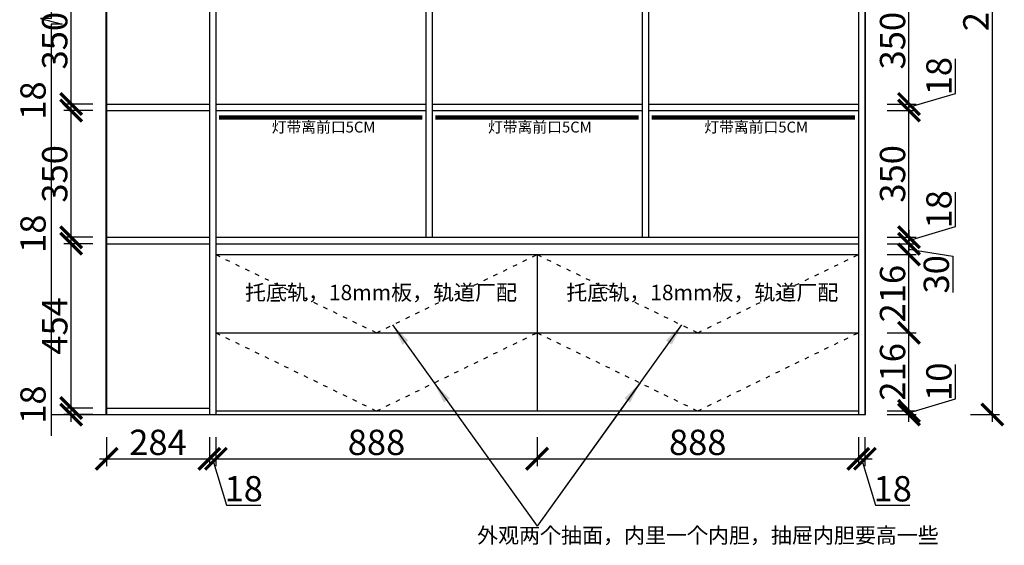
# Model space of a CAD drawing. Units: millimetres. Extents: x 196622 to 203690, y -375736 to -370057.
# Drawn here: x 196854 to 199576, y -375736 to -374284 of the extents above; entities that cross this region are included whole.
import ezdxf
from ezdxf.lldxf.tags import DXFTag

# ---------------------------------------------------------------- set-up
doc = ezdxf.new("R2010")
doc.units = ezdxf.units.MM
doc.header["$PDMODE"] = 35
doc.header["$PDSIZE"] = -20
doc.linetypes.add('ACAD_ISO03W100', pattern=[30, 12, -18])
for name, color, linetype in [('图层1', 1, 'Continuous'), ('墙体', 4, 'Continuous'), ('开门方向', 8, 'ACAD_ISO03W100')]:
    doc.layers.add(name, color=color, linetype=linetype)
doc.styles.get("Standard").update_dxf_attribs({"font": 'arial.ttf'})
tags = doc.linetypes.add('LED_LED_LINE', pattern='A,12.7,-5.08,["LED",Standard,S=2.54,R=0,X=-2.54,Y=-1.27],-6.35', length=24.13).pattern_tags.tags
tags[6] = DXFTag(74, 10)
doc.dimstyles.new('ISO-25', dxfattribs={"dimtxt": 70, "dimasz": 60, "dimexe": 20, "dimexo": 30, "dimtad": 1, "dimdec": 0, "dimdsep": 46, "dimtxsty": 'Standard', "dimblk": 'ARCHTICK', "dimcen": 2.5, "dimdle": 20, "dimclrd": 1, "dimclre": 1, "dimclrt": 1, "dimadec": 0, "dimazin": 0, "dimtfac": 1, "dimtdec": 0, "dimtmove": 1, "dimatfit": 3, "dimfxl": 40, "dimfxlon": 1, "dimarcsym": 0})

# ---------------------------------------------------------------- blocks, each defined once
blk = doc.blocks.new('_ArchTick')
at = {"color": 0, "linetype": 'ByBlock', "const_width": 0.15}
blk.add_lwpolyline([(-0.5, -0.5), (0.5, 0.5)], dxfattribs=at)
blk = doc.blocks.new('*D23')
at = {"color": 1, "lineweight": -2, "transparency": 16777216}
for p, q in [((197094.8, -375436.6), (197094.8, -375516.6)), ((197378.8, -375436.6), (197378.8, -375516.6)), ((197074.8, -375496.6), (197398.8, -375496.6))]:
    blk.add_line(p, q, dxfattribs=at)
at = {"layer": 'Defpoints', "color": 0, "transparency": 16777216}
for p in [(197094.8, -375374.5), (197378.8, -375374.5), (197378.8, -375496.6)]:
    blk.add_point(p, dxfattribs=at)
at = {"color": 1, "lineweight": -2, "transparency": 16777216, "xscale": 60, "yscale": 60, "zscale": 60, "rotation": 180}
blk.add_blockref('_ArchTick', (197094.8, -375496.6), dxfattribs=at)
at = {"color": 1, "lineweight": -2, "transparency": 16777216, "xscale": 60, "yscale": 60, "zscale": 60}
blk.add_blockref('_ArchTick', (197378.8, -375496.6), dxfattribs=at)
at = {"color": 1, "transparency": 16777216, "insert": (197236.8, -375460.3), "char_height": 70, "attachment_point": 5}
blk.add_mtext('284', dxfattribs=at)
blk = doc.blocks.new('*D24')
at = {"color": 1, "lineweight": -2, "transparency": 16777216}
for p, q in [((197378.8, -375436.6), (197378.8, -375516.6)), ((197396.8, -375436.6), (197396.8, -375516.6)), ((197358.8, -375496.6), (197416.8, -375496.6)), ((197387.8, -375496.6), (197426.3, -375624.8)), ((197426.3, -375624.8), (197521.3, -375624.8))]:
    blk.add_line(p, q, dxfattribs=at)
at = {"layer": 'Defpoints', "color": 0, "transparency": 16777216}
for p in [(197378.8, -375374.5), (197396.8, -375374.5), (197396.8, -375496.6)]:
    blk.add_point(p, dxfattribs=at)
at = {"color": 1, "lineweight": -2, "transparency": 16777216, "xscale": 60, "yscale": 60, "zscale": 60, "rotation": 180}
blk.add_blockref('_ArchTick', (197378.8, -375496.6), dxfattribs=at)
at = {"color": 1, "lineweight": -2, "transparency": 16777216, "xscale": 60, "yscale": 60, "zscale": 60}
blk.add_blockref('_ArchTick', (197396.8, -375496.6), dxfattribs=at)
at = {"color": 1, "transparency": 16777216, "insert": (197473.8, -375588.4), "char_height": 70, "attachment_point": 5}
blk.add_mtext('18', dxfattribs=at)
blk = doc.blocks.new('*D25')
at = {"color": 1, "lineweight": -2, "transparency": 16777216}
for p, q in [((197396.8, -375436.6), (197396.8, -375516.6)), ((198284.8, -375436.6), (198284.8, -375516.6)), ((197376.8, -375496.6), (198304.8, -375496.6))]:
    blk.add_line(p, q, dxfattribs=at)
at = {"layer": 'Defpoints', "color": 0, "transparency": 16777216}
for p in [(197396.8, -375374.5), (198284.8, -375364.5), (198284.8, -375496.6)]:
    blk.add_point(p, dxfattribs=at)
at = {"color": 1, "lineweight": -2, "transparency": 16777216, "xscale": 60, "yscale": 60, "zscale": 60, "rotation": 180}
blk.add_blockref('_ArchTick', (197396.8, -375496.6), dxfattribs=at)
at = {"color": 1, "lineweight": -2, "transparency": 16777216, "xscale": 60, "yscale": 60, "zscale": 60}
blk.add_blockref('_ArchTick', (198284.8, -375496.6), dxfattribs=at)
at = {"color": 1, "transparency": 16777216, "insert": (197840.8, -375460.3), "char_height": 70, "attachment_point": 5}
blk.add_mtext('888', dxfattribs=at)
blk = doc.blocks.new('*D26')
at = {"color": 1, "lineweight": -2, "transparency": 16777216}
for p, q in [((198284.8, -375436.6), (198284.8, -375516.6)), ((199172.8, -375436.6), (199172.8, -375516.6)), ((198264.8, -375496.6), (199192.8, -375496.6))]:
    blk.add_line(p, q, dxfattribs=at)
at = {"layer": 'Defpoints', "color": 0, "transparency": 16777216}
for p in [(198284.8, -375364.5), (199172.8, -375364.5), (199172.8, -375496.6)]:
    blk.add_point(p, dxfattribs=at)
at = {"color": 1, "lineweight": -2, "transparency": 16777216, "xscale": 60, "yscale": 60, "zscale": 60, "rotation": 180}
blk.add_blockref('_ArchTick', (198284.8, -375496.6), dxfattribs=at)
at = {"color": 1, "lineweight": -2, "transparency": 16777216, "xscale": 60, "yscale": 60, "zscale": 60}
blk.add_blockref('_ArchTick', (199172.8, -375496.6), dxfattribs=at)
at = {"color": 1, "transparency": 16777216, "insert": (198728.8, -375460.3), "char_height": 70, "attachment_point": 5}
blk.add_mtext('888', dxfattribs=at)
blk = doc.blocks.new('*D27')
at = {"color": 1, "lineweight": -2, "transparency": 16777216}
for p, q in [((199172.8, -375436.6), (199172.8, -375516.6)), ((199190.8, -375436.6), (199190.8, -375516.6)), ((199152.8, -375496.6), (199210.8, -375496.6)), ((199181.8, -375496.6), (199220.3, -375624.8)), ((199220.3, -375624.8), (199315.3, -375624.8))]:
    blk.add_line(p, q, dxfattribs=at)
at = {"layer": 'Defpoints', "color": 0, "transparency": 16777216}
for p in [(199172.8, -375364.5), (199190.8, -375374.5), (199190.8, -375496.6)]:
    blk.add_point(p, dxfattribs=at)
at = {"color": 1, "lineweight": -2, "transparency": 16777216, "xscale": 60, "yscale": 60, "zscale": 60, "rotation": 180}
blk.add_blockref('_ArchTick', (199172.8, -375496.6), dxfattribs=at)
at = {"color": 1, "lineweight": -2, "transparency": 16777216, "xscale": 60, "yscale": 60, "zscale": 60}
blk.add_blockref('_ArchTick', (199190.8, -375496.6), dxfattribs=at)
at = {"color": 1, "transparency": 16777216, "insert": (199267.8, -375588.4), "char_height": 70, "attachment_point": 5}
blk.add_mtext('18', dxfattribs=at)
blk = doc.blocks.new('*D28')
at = {"color": 1, "lineweight": -2, "transparency": 16777216}
for p, q in [((199312.8, -374904.5), (199312.8, -374514.5)), ((199252.8, -374534.5), (199332.8, -374534.5)), ((199252.8, -374884.5), (199332.8, -374884.5))]:
    blk.add_line(p, q, dxfattribs=at)
at = {"layer": 'Defpoints', "color": 0, "transparency": 16777216}
for p in [(199172.8, -374534.5), (199312.8, -374534.5), (199172.8, -374884.5)]:
    blk.add_point(p, dxfattribs=at)
at = {"color": 1, "lineweight": -2, "transparency": 16777216, "xscale": 60, "yscale": 60, "zscale": 60}
for p, rotation in [((199312.8, -374534.5), 90), ((199312.8, -374884.5), 270)]:
    blk.add_blockref('_ArchTick', p, dxfattribs=dict(at, rotation=rotation))
at = {"color": 1, "transparency": 16777216, "insert": (199276.4, -374709.5), "char_height": 70, "attachment_point": 5, "rotation": 90}
blk.add_mtext('350', dxfattribs=at)
blk = doc.blocks.new('*D29')
at = {"color": 1, "lineweight": -2, "transparency": 16777216}
for p, q in [((199441, -374487), (199441, -374391.9)), ((199312.8, -374525.5), (199441, -374487)), ((199312.8, -374554.5), (199312.8, -374496.5)), ((199252.8, -374516.5), (199332.8, -374516.5)), ((199252.8, -374534.5), (199332.8, -374534.5))]:
    blk.add_line(p, q, dxfattribs=at)
at = {"layer": 'Defpoints', "color": 0, "transparency": 16777216}
for p in [(199172.8, -374516.5), (199312.8, -374516.5), (199172.8, -374534.5)]:
    blk.add_point(p, dxfattribs=at)
at = {"color": 1, "lineweight": -2, "transparency": 16777216, "xscale": 60, "yscale": 60, "zscale": 60}
for p, rotation in [((199312.8, -374516.5), 90), ((199312.8, -374534.5), 270)]:
    blk.add_blockref('_ArchTick', p, dxfattribs=dict(at, rotation=rotation))
at = {"color": 1, "transparency": 16777216, "insert": (199404.6, -374439.5), "char_height": 70, "attachment_point": 5, "rotation": 90}
blk.add_mtext('18', dxfattribs=at)
blk = doc.blocks.new('*D30')
at = {"color": 1, "lineweight": -2, "transparency": 16777216}
for p, q in [((199312.8, -374536.5), (199312.8, -374146.5)), ((199252.8, -374166.5), (199332.8, -374166.5)), ((199252.8, -374516.5), (199332.8, -374516.5))]:
    blk.add_line(p, q, dxfattribs=at)
at = {"layer": 'Defpoints', "color": 0, "transparency": 16777216}
for p in [(199172.8, -374166.5), (199312.8, -374166.5), (199172.8, -374516.5)]:
    blk.add_point(p, dxfattribs=at)
at = {"color": 1, "lineweight": -2, "transparency": 16777216, "xscale": 60, "yscale": 60, "zscale": 60}
for p, rotation in [((199312.8, -374166.5), 90), ((199312.8, -374516.5), 270)]:
    blk.add_blockref('_ArchTick', p, dxfattribs=dict(at, rotation=rotation))
at = {"color": 1, "transparency": 16777216, "insert": (199276.4, -374341.5), "char_height": 70, "attachment_point": 5, "rotation": 90}
blk.add_mtext('350', dxfattribs=at)
blk = doc.blocks.new('*D38')
at = {"color": 1, "lineweight": -2, "transparency": 16777216}
for p, q in [((196996.7, -375394.5), (196996.7, -375336.5)), ((197056.7, -375356.5), (196976.7, -375356.5)), ((197056.7, -375374.5), (196976.7, -375374.5))]:
    blk.add_line(p, q, dxfattribs=at)
at = {"layer": 'Defpoints', "color": 0, "transparency": 16777216}
for p in [(196996.7, -375356.5), (197094.8, -375356.5), (197094.8, -375374.5)]:
    blk.add_point(p, dxfattribs=at)
at = {"color": 1, "lineweight": -2, "transparency": 16777216, "xscale": 60, "yscale": 60, "zscale": 60}
for p, rotation in [((196996.7, -375356.5), 90), ((196996.7, -375374.5), 270)]:
    blk.add_blockref('_ArchTick', p, dxfattribs=dict(at, rotation=rotation))
at = {"color": 1, "transparency": 16777216, "insert": (196900.3, -375346.8), "char_height": 70, "attachment_point": 5, "rotation": 90}
blk.add_mtext('18', dxfattribs=at)
blk = doc.blocks.new('*D39')
at = {"color": 1, "lineweight": -2, "transparency": 16777216}
for p, q in [((196996.7, -375376.5), (196996.7, -374882.5)), ((197056.7, -374902.5), (196976.7, -374902.5)), ((197056.7, -375356.5), (196976.7, -375356.5))]:
    blk.add_line(p, q, dxfattribs=at)
at = {"layer": 'Defpoints', "color": 0, "transparency": 16777216}
for p in [(196996.7, -374902.5), (197094.8, -374902.5), (197094.8, -375356.5)]:
    blk.add_point(p, dxfattribs=at)
at = {"color": 1, "lineweight": -2, "transparency": 16777216, "xscale": 60, "yscale": 60, "zscale": 60}
for p, rotation in [((196996.7, -374902.5), 90), ((196996.7, -375356.5), 270)]:
    blk.add_blockref('_ArchTick', p, dxfattribs=dict(at, rotation=rotation))
at = {"color": 1, "transparency": 16777216, "insert": (196960.5, -375129.5), "char_height": 70, "attachment_point": 5, "rotation": 90}
blk.add_mtext('454', dxfattribs=at)
blk = doc.blocks.new('*D40')
at = {"color": 1, "lineweight": -2, "transparency": 16777216}
for p, q in [((197056.7, -374884.5), (196976.7, -374884.5)), ((196996.7, -374922.5), (196996.7, -374864.5)), ((197056.7, -374902.5), (196976.7, -374902.5))]:
    blk.add_line(p, q, dxfattribs=at)
at = {"layer": 'Defpoints', "color": 0, "transparency": 16777216}
for p in [(196996.7, -374884.5), (197094.8, -374884.5), (197094.8, -374902.5)]:
    blk.add_point(p, dxfattribs=at)
at = {"color": 1, "lineweight": -2, "transparency": 16777216, "xscale": 60, "yscale": 60, "zscale": 60}
for p, rotation in [((196996.7, -374884.5), 90), ((196996.7, -374902.5), 270)]:
    blk.add_blockref('_ArchTick', p, dxfattribs=dict(at, rotation=rotation))
at = {"color": 1, "transparency": 16777216, "insert": (196900.3, -374874.8), "char_height": 70, "attachment_point": 5, "rotation": 90}
blk.add_mtext('18', dxfattribs=at)
blk = doc.blocks.new('*D41')
at = {"color": 1, "lineweight": -2, "transparency": 16777216}
for p, q in [((196996.7, -374904.5), (196996.7, -374514.5)), ((197056.7, -374534.5), (196976.7, -374534.5)), ((197056.7, -374884.5), (196976.7, -374884.5))]:
    blk.add_line(p, q, dxfattribs=at)
at = {"layer": 'Defpoints', "color": 0, "transparency": 16777216}
for p in [(196996.7, -374534.5), (197109.5, -374534.5), (197094.8, -374884.5)]:
    blk.add_point(p, dxfattribs=at)
at = {"color": 1, "lineweight": -2, "transparency": 16777216, "xscale": 60, "yscale": 60, "zscale": 60}
for p, rotation in [((196996.7, -374534.5), 90), ((196996.7, -374884.5), 270)]:
    blk.add_blockref('_ArchTick', p, dxfattribs=dict(at, rotation=rotation))
at = {"color": 1, "transparency": 16777216, "insert": (196960.3, -374709.5), "char_height": 70, "attachment_point": 5, "rotation": 90}
blk.add_mtext('350', dxfattribs=at)
blk = doc.blocks.new('*D42')
at = {"color": 1, "lineweight": -2, "transparency": 16777216}
for p, q in [((196996.7, -374554.5), (196996.7, -374496.5)), ((197056.7, -374516.5), (196976.7, -374516.5)), ((197056.7, -374534.5), (196976.7, -374534.5))]:
    blk.add_line(p, q, dxfattribs=at)
at = {"layer": 'Defpoints', "color": 0, "transparency": 16777216}
for p in [(196996.7, -374516.5), (197107.1, -374516.5), (197109.5, -374534.5)]:
    blk.add_point(p, dxfattribs=at)
at = {"color": 1, "lineweight": -2, "transparency": 16777216, "xscale": 60, "yscale": 60, "zscale": 60}
for p, rotation in [((196996.7, -374516.5), 90), ((196996.7, -374534.5), 270)]:
    blk.add_blockref('_ArchTick', p, dxfattribs=dict(at, rotation=rotation))
at = {"color": 1, "transparency": 16777216, "insert": (196900.3, -374506.8), "char_height": 70, "attachment_point": 5, "rotation": 90}
blk.add_mtext('18', dxfattribs=at)
blk = doc.blocks.new('*D43')
at = {"color": 1, "lineweight": -2, "transparency": 16777216}
for p, q in [((196996.7, -374536.5), (196996.7, -374146.5)), ((197056.7, -374166.5), (196976.7, -374166.5)), ((197056.7, -374516.5), (196976.7, -374516.5))]:
    blk.add_line(p, q, dxfattribs=at)
at = {"layer": 'Defpoints', "color": 0, "transparency": 16777216}
for p in [(196996.7, -374166.5), (197135.3, -374166.5), (197107.1, -374516.5)]:
    blk.add_point(p, dxfattribs=at)
at = {"color": 1, "lineweight": -2, "transparency": 16777216, "xscale": 60, "yscale": 60, "zscale": 60}
for p, rotation in [((196996.7, -374166.5), 90), ((196996.7, -374516.5), 270)]:
    blk.add_blockref('_ArchTick', p, dxfattribs=dict(at, rotation=rotation))
at = {"color": 1, "transparency": 16777216, "insert": (196960.3, -374341.5), "char_height": 70, "attachment_point": 5, "rotation": 90}
blk.add_mtext('350', dxfattribs=at)
blk = doc.blocks.new('*D90')
at = {"color": 1, "lineweight": -2, "transparency": 16777216}
for p, q in [((199543.1, -373024.5), (199543.1, -375394.5)), ((199483.1, -373044.5), (199563.1, -373044.5)), ((199483.1, -375374.5), (199563.1, -375374.5))]:
    blk.add_line(p, q, dxfattribs=at)
at = {"layer": 'Defpoints', "color": 0, "transparency": 16777216}
for p in [(199172.8, -373044.5), (199172.8, -375374.5), (199543.1, -375374.5)]:
    blk.add_point(p, dxfattribs=at)
at = {"color": 1, "lineweight": -2, "transparency": 16777216, "xscale": 60, "yscale": 60, "zscale": 60}
for p, rotation in [((199543.1, -373044.5), 90), ((199543.1, -375374.5), 270)]:
    blk.add_blockref('_ArchTick', p, dxfattribs=dict(at, rotation=rotation))
at = {"color": 1, "transparency": 16777216, "insert": (199506.7, -374209.5), "char_height": 70, "attachment_point": 5, "rotation": 90}
blk.add_mtext('2330', dxfattribs=at)
blk = doc.blocks.new('*D6')
at = {"color": 1, "lineweight": -2, "transparency": 16777216}
for p, q in [((199441, -375331), (199441, -375236.3)), ((199312.8, -375369.5), (199441, -375331)), ((199312.8, -375394.5), (199312.8, -375344.5)), ((199252.8, -375364.5), (199332.8, -375364.5)), ((199252.8, -375374.5), (199332.8, -375374.5))]:
    blk.add_line(p, q, dxfattribs=at)
at = {"layer": 'Defpoints', "color": 0, "transparency": 16777216}
for p in [(199172.8, -375364.5), (199172.8, -375374.5), (199312.8, -375364.5)]:
    blk.add_point(p, dxfattribs=at)
at = {"color": 1, "lineweight": -2, "transparency": 16777216, "xscale": 60, "yscale": 60, "zscale": 60}
for p, rotation in [((199312.8, -375364.5), 90), ((199312.8, -375374.5), 270)]:
    blk.add_blockref('_ArchTick', p, dxfattribs=dict(at, rotation=rotation))
at = {"color": 1, "transparency": 16777216, "insert": (199404.6, -375283.7), "char_height": 70, "attachment_point": 5, "rotation": 90}
blk.add_mtext('10', dxfattribs=at)
blk = doc.blocks.new('*D91')
at = {"color": 1, "lineweight": -2, "transparency": 16777216}
for p, q in [((199312.8, -375384.5), (199312.8, -375128.5)), ((199252.8, -375148.5), (199332.8, -375148.5)), ((199252.8, -375364.5), (199332.8, -375364.5))]:
    blk.add_line(p, q, dxfattribs=at)
at = {"layer": 'Defpoints', "color": 0, "transparency": 16777216}
for p in [(199172.8, -375148.5), (199312.8, -375148.5), (199172.8, -375364.5)]:
    blk.add_point(p, dxfattribs=at)
at = {"color": 1, "lineweight": -2, "transparency": 16777216, "xscale": 60, "yscale": 60, "zscale": 60}
for p, rotation in [((199312.8, -375148.5), 90), ((199312.8, -375364.5), 270)]:
    blk.add_blockref('_ArchTick', p, dxfattribs=dict(at, rotation=rotation))
at = {"color": 1, "transparency": 16777216, "insert": (199276.4, -375256.5), "char_height": 70, "attachment_point": 5, "rotation": 90}
blk.add_mtext('216', dxfattribs=at)
blk = doc.blocks.new('*D92')
at = {"color": 1, "lineweight": -2, "transparency": 16777216}
for p, q in [((199252.8, -374932.5), (199332.8, -374932.5)), ((199312.8, -375168.5), (199312.8, -374912.5)), ((199252.8, -375148.5), (199332.8, -375148.5))]:
    blk.add_line(p, q, dxfattribs=at)
at = {"layer": 'Defpoints', "color": 0, "transparency": 16777216}
for p in [(199172.8, -374932.5), (199312.8, -374932.5), (199172.8, -375148.5)]:
    blk.add_point(p, dxfattribs=at)
at = {"color": 1, "lineweight": -2, "transparency": 16777216, "xscale": 60, "yscale": 60, "zscale": 60}
for p, rotation in [((199312.8, -374932.5), 90), ((199312.8, -375148.5), 270)]:
    blk.add_blockref('_ArchTick', p, dxfattribs=dict(at, rotation=rotation))
at = {"color": 1, "transparency": 16777216, "insert": (199276.4, -375040.5), "char_height": 70, "attachment_point": 5, "rotation": 90}
blk.add_mtext('216', dxfattribs=at)
blk = doc.blocks.new('*D93')
at = {"color": 1, "lineweight": -2, "transparency": 16777216}
for p, q in [((199312.8, -374952.5), (199312.8, -374882.5)), ((199252.8, -374902.5), (199332.8, -374902.5)), ((199252.8, -374932.5), (199332.8, -374932.5)), ((199312.8, -374917.5), (199433.8, -374936.4)), ((199433.8, -374936.4), (199433.8, -375037.6))]:
    blk.add_line(p, q, dxfattribs=at)
at = {"layer": 'Defpoints', "color": 0, "transparency": 16777216}
for p in [(199172.8, -374902.5), (199312.8, -374902.5), (199172.8, -374932.5)]:
    blk.add_point(p, dxfattribs=at)
at = {"color": 1, "lineweight": -2, "transparency": 16777216, "xscale": 60, "yscale": 60, "zscale": 60}
for p, rotation in [((199312.8, -374902.5), 90), ((199312.8, -374932.5), 270)]:
    blk.add_blockref('_ArchTick', p, dxfattribs=dict(at, rotation=rotation))
at = {"color": 1, "transparency": 16777216, "insert": (199397.4, -374987), "char_height": 70, "attachment_point": 5, "rotation": 90}
blk.add_mtext('30', dxfattribs=at)
blk = doc.blocks.new('*D94')
at = {"color": 1, "lineweight": -2, "transparency": 16777216}
for p, q in [((199441, -374855), (199441, -374759.9)), ((199312.8, -374893.5), (199441, -374855)), ((199252.8, -374884.5), (199332.8, -374884.5)), ((199312.8, -374864.5), (199312.8, -374922.5)), ((199252.8, -374902.5), (199332.8, -374902.5))]:
    blk.add_line(p, q, dxfattribs=at)
at = {"layer": 'Defpoints', "color": 0, "transparency": 16777216}
for p in [(199172.8, -374884.5), (199172.8, -374902.5), (199312.8, -374902.5)]:
    blk.add_point(p, dxfattribs=at)
at = {"color": 1, "lineweight": -2, "transparency": 16777216, "xscale": 60, "yscale": 60, "zscale": 60}
for p, rotation in [((199312.8, -374884.5), 90), ((199312.8, -374902.5), 270)]:
    blk.add_blockref('_ArchTick', p, dxfattribs=dict(at, rotation=rotation))
at = {"color": 1, "transparency": 16777216, "insert": (199404.6, -374807.5), "char_height": 70, "attachment_point": 5, "rotation": 90}
blk.add_mtext('18', dxfattribs=at)

msp = doc.modelspace()

# ---------------------------------------------------------------- linework, layer by layer
for p, q in [((197094.8, -373044.5), (197094.8, -375374.5)), ((197378.8, -373044.5), (197378.8, -375374.5)), ((197396.8, -373044.5), (197396.8, -375374.5)), ((197976.8, -373044.5), (197976.8, -374884.5)), ((197994.8, -373044.5), (197994.8, -374884.5)), ((198574.8, -373044.5), (198574.8, -374884.5)), ((198592.8, -373044.5), (198592.8, -374884.5)), ((199172.8, -373044.5), (199172.8, -375374.5)), ((199190.8, -373044.5), (199190.8, -375374.5)), ((197094.8, -374516.5), (197378.8, -374516.5)), ((197396.8, -374516.5), (197976.8, -374516.5)), ((197994.8, -374516.5), (198574.8, -374516.5)), ((198592.8, -374516.5), (199172.8, -374516.5)), ((197094.8, -374534.5), (197378.8, -374534.5)), ((197396.8, -374534.5), (197976.8, -374534.5)), ((197994.8, -374534.5), (198574.8, -374534.5)), ((198592.8, -374534.5), (199172.8, -374534.5)), ((197094.8, -374884.5), (197378.8, -374884.5)), ((197396.8, -374884.5), (199172.8, -374884.5)), ((197094.8, -374902.5), (197378.8, -374902.5)), ((197396.8, -374902.5), (199172.8, -374902.5)), ((197396.8, -374932.5), (199172.8, -374932.5)), ((198284.8, -374932.5), (198284.8, -375364.5)), ((197396.8, -375148.5), (199172.8, -375148.5)), ((197094.8, -375356.5), (197378.8, -375356.5)), ((197396.8, -375364.5), (199172.8, -375364.5))]:
    msp.add_line(p, q)
at = {"layer": '图层1', "color": 1, "linetype": 'LED_LED_LINE', "ltscale": 6, "const_width": 12}
for points in [[(197405.5, -374553.5), (197967.2, -374553.5)], [(198003.5, -374553.5), (198565.2, -374553.5)], [(198601.5, -374553.5), (199163.2, -374553.5)]]:
    msp.add_lwpolyline(points, dxfattribs=at)
at = {"layer": '墙体'}
for p, q in [((197092.8, -373044.5), (197092.8, -375374.5)), ((199192.8, -375374.5), (199192.8, -373044.5)), ((196941.5, -375374.5), (199192.8, -375374.5))]:
    msp.add_line(p, q, dxfattribs=at)
msp.add_lwpolyline([(196941.5, -372983.4), (196941.5, -374280.3), (196911.5, -374280.3), (196971.5, -374295.8), (196941.5, -374295.8), (196941.5, -375433.3)], dxfattribs=at)
at = {"layer": '开门方向'}
for points in [[(197396.8, -374932.5), (197840.8, -375148.5), (198284.8, -374932.5)], [(198284.8, -374932.5), (198728.8, -375148.5), (199172.8, -374932.5)], [(197396.8, -375148.5), (197840.8, -375364.5), (198284.8, -375148.5)], [(198284.8, -375148.5), (198728.8, -375364.5), (199172.8, -375148.5)]]:
    msp.add_lwpolyline(points, dxfattribs=at)

# ---------------------------------------------------------------- texts
at = {"attachment_point": 1}
for s, width, insert, char_height in [('{\\fSimSun|b0|i0|c134|p2;灯带离前口5CM}', 472.59, (197550.9, -374565.2), 30), ('{\\fSimSun|b0|i0|c134|p2;灯带离前口5CM}', 472.59, (198148.9, -374565.2), 30), ('{\\fSimSun|b0|i0|c134|p2;灯带离前口5CM}', 472.59, (198746.9, -374565.2), 30), ('{\\fSimSun|b0|i0|c134|p2;托底轨，18mm板，轨道厂配}', 5022.263, (197477.2, -375015.9), 42.525), ('{\\fSimSun|b0|i0|c134|p2;托底轨，18mm板，轨道厂配}', 5022.263, (198365.4, -375015.9), 42.525), ('{\\fSimSun|b0|i0|c134|p2;外观两个抽面，内里一个内胆，抽屉内胆要高一些}', 5022.263, (198118.9, -375686.9), 42.525)]:
    msp.add_mtext_dynamic_manual_height_columns(s, width=width, gutter_width=12.5, heights=[0], dxfattribs=dict(at, insert=insert, char_height=char_height))

# ---------------------------------------------------------------- dimensions: what is measured, and where the dimension line sits
for base, p1, p2, picture, middle in [((199543.1, -375374.5), (199172.8, -373044.5), (199172.8, -375374.5), '*D90', (199506.7, -374209.5)), ((196996.7, -374166.5), (197107.1, -374516.5), (197135.3, -374166.5), '*D43', (196960.3, -374341.5)), ((199312.8, -374166.5), (199172.8, -374516.5), (199172.8, -374166.5), '*D30', (199276.4, -374341.5)), ((199312.8, -374516.5), (199172.8, -374534.5), (199172.8, -374516.5), '*D29', (199404.6, -374486.4)), ((196996.7, -374516.5), (197109.5, -374534.5), (197107.1, -374516.5), '*D42', (196900.3, -374506.8)), ((196996.7, -374534.5), (197094.8, -374884.5), (197109.5, -374534.5), '*D41', (196960.3, -374709.5)), ((199312.8, -374534.5), (199172.8, -374884.5), (199172.8, -374534.5), '*D28', (199276.4, -374709.5)), ((199312.8, -374902.5), (199172.8, -374884.5), (199172.8, -374902.5), '*D94', (199404.6, -374854.4)), ((196996.7, -374884.5), (197094.8, -374902.5), (197094.8, -374884.5), '*D40', (196900.3, -374874.8)), ((196996.7, -374902.5), (197094.8, -375356.5), (197094.8, -374902.5), '*D39', (196960.5, -375129.5)), ((199312.8, -374932.5), (199172.8, -375148.5), (199172.8, -374932.5), '*D92', (199276.4, -375040.5)), ((199312.8, -375148.5), (199172.8, -375364.5), (199172.8, -375148.5), '*D91', (199276.4, -375256.5)), ((199312.8, -375364.5), (199172.8, -375374.5), (199172.8, -375364.5), '*D6', (199404.6, -375330.4)), ((196996.7, -375356.5), (197094.8, -375374.5), (197094.8, -375356.5), '*D38', (196900.3, -375346.8))]:
    dim = msp.add_linear_dim(base=base, p1=p1, p2=p2, angle=90, dimstyle='ISO-25', override={"dimfxl": 60})
    dim.commit()
    dim.dimension.update_dxf_attribs({"geometry": picture, "text_midpoint": middle})
dim = msp.add_linear_dim(base=(199312.8, -374902.5), p1=(199172.8, -374932.5), p2=(199172.8, -374902.5), angle=90, dimstyle='ISO-25', override={"dimfxl": 60})
dim.commit()
dim.dimension.update_dxf_attribs({"geometry": '*D93', "text_midpoint": (199433.8, -374937), "dimtype": 128})
for base, p1, p2, picture, middle in [((197378.8, -375496.6), (197094.8, -375374.5), (197378.8, -375374.5), '*D23', (197236.8, -375460.3)), ((197396.8, -375496.6), (197378.8, -375374.5), (197396.8, -375374.5), '*D24', (197426.9, -375588.4)), ((198284.8, -375496.6), (197396.8, -375374.5), (198284.8, -375364.5), '*D25', (197840.8, -375460.3)), ((199172.8, -375496.6), (198284.8, -375364.5), (199172.8, -375364.5), '*D26', (198728.8, -375460.3)), ((199190.8, -375496.6), (199172.8, -375364.5), (199190.8, -375374.5), '*D27', (199220.9, -375588.4))]:
    dim = msp.add_linear_dim(base=base, p1=p1, p2=p2, dimstyle='ISO-25', override={"dimfxl": 60})
    dim.commit()
    dim.dimension.update_dxf_attribs({"geometry": picture, "text_midpoint": middle})

# ---------------------------------------------------------------- leaders
for points in [[(197885.4, -375126.8), (198284.8, -375683.2)], [(198684.3, -375126.8), (198284.8, -375683.2)], [(198000.3, -375286.9), (198284.8, -375683.2)], [(198569.3, -375286.9), (198284.8, -375683.2)]]:
    msp.add_leader(points, dimstyle='ISO-25', override={"dimgap": 0.625, "dimtad": 0, "dimfxl": 60})

doc.saveas('drawing.dxf')
